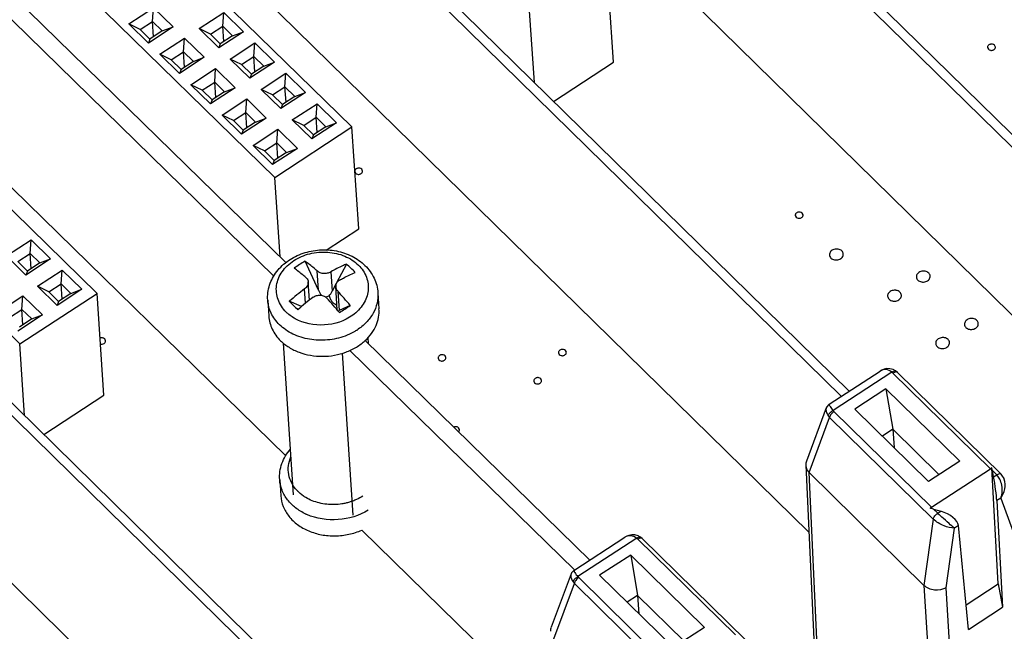
# Model space of a CAD drawing. Units: inches. Extents: x 0 to 17, y 0 to 11.
# Drawn here: x 11.7 to 12.7, y 7.5 to 8.1 of the extents above; entities that cross this region are included whole.
import ezdxf

# ---------------------------------------------------------------- set-up
doc = ezdxf.new("R2010")
doc.units = ezdxf.units.IN
doc.header["$LTSCALE"] = 0.935
doc.header["$MEASUREMENT"] = 0
doc.layers.get('0').update_dxf_attribs({"linetype": 'CONTINUOUS'})
doc.layers.add('ECAD_8X2P203050R026D10R', color=7, linetype='CONTINUOUS')

msp = doc.modelspace()

# ---------------------------------------------------------------- linework, layer by layer
at = {"color": 7, "linetype": 'CONTINUOUS'}
for p, q in [((12.80127, 7.86996), (12.12606, 8.53299)), ((12.11835, 8.52795), (12.79355, 7.86493)), ((12.54654, 7.70392), (11.87164, 8.36664)), ((11.86393, 8.3616), (12.53882, 7.69889)), ((12.13028, 8.34855), (12.76112, 7.7291)), ((11.98426, 7.83248), (11.61195, 8.19686)), ((11.59653, 8.18678), (11.97227, 7.81904)), ((11.87586, 8.18221), (12.50638, 7.56306)), ((12.69257, 8.04785), (12.69173, 8.04961)), ((12.68472, 8.04734), (12.68556, 8.04558)), ((12.03707, 7.37186), (11.3628, 8.03396)), ((11.35509, 8.02892), (12.02935, 7.36683)), ((11.60847, 8.00738), (11.9843, 7.63955)), ((12.05317, 7.92348), (12.05402, 7.92172)), ((12.06103, 7.92399), (12.06018, 7.92575)), ((12.49281, 7.8796), (12.49365, 7.87784)), ((12.50066, 7.88011), (12.49982, 7.88187)), ((11.36702, 7.84952), (11.99691, 7.231)), ((12.01683, 7.80484), (12.00351, 7.83389)), ((12.01683, 7.80484), (12.01554, 7.82428)), ((12.02935, 7.82333), (12.03064, 7.80389)), ((12.04494, 7.83103), (12.03498, 7.81212)), ((12.00406, 7.7919), (12.0031, 7.80622)), ((12.00801, 7.79505), (12.00681, 7.81314)), ((12.03475, 7.81169), (12.03064, 7.80389)), ((12.03568, 7.78529), (12.03413, 7.8086)), ((12.03625, 7.80394), (12.03755, 7.7845)), ((11.96629, 7.79498), (11.96736, 7.77895)), ((12.00008, 7.78861), (11.98782, 7.7938)), ((12.07628, 7.80229), (12.07735, 7.78627)), ((12.0486, 7.78961), (12.03755, 7.7845)), ((11.80447, 7.75445), (11.80362, 7.75621)), ((12.28787, 7.53533), (12.06369, 7.75474)), ((12.06683, 7.75167), (12.06642, 7.75773)), ((11.99205, 7.60041), (11.98196, 7.75211)), ((12.04827, 7.74466), (12.27233, 7.52537)), ((12.26436, 7.74286), (12.26352, 7.74462)), ((12.05164, 7.58022), (12.04088, 7.74194)), ((12.13631, 7.73702), (12.13715, 7.73526)), ((12.14416, 7.73753), (12.14332, 7.73929)), ((12.25651, 7.74235), (12.25735, 7.74059)), ((12.59073, 7.72554), (12.5874, 7.72648)), ((12.59304, 7.72423), (12.59073, 7.72554)), ((12.23968, 7.71466), (12.23883, 7.71642)), ((12.52657, 7.69091), (12.5775, 7.72411)), ((12.58936, 7.72302), (12.53063, 7.68474)), ((12.59247, 7.72314), (12.59037, 7.72217)), ((12.68776, 7.62654), (12.59037, 7.72217)), ((12.59304, 7.72423), (12.59304, 7.72423)), ((12.59475, 7.72279), (12.59304, 7.72423)), ((12.59474, 7.7228), (12.69827, 7.62114)), ((12.23182, 7.71415), (12.23266, 7.71239)), ((12.58331, 7.70629), (12.55234, 7.6861)), ((12.65696, 7.63397), (12.58331, 7.70629)), ((12.58331, 7.70629), (12.59015, 7.66591)), ((12.52382, 7.68743), (12.50393, 7.6341)), ((12.52383, 7.68745), (12.52383, 7.68744)), ((12.52656, 7.6909), (12.52656, 7.6909)), ((12.55234, 7.6861), (12.62598, 7.61378)), ((12.50661, 7.6226), (12.52711, 7.67787)), ((12.5258, 7.6795), (12.52711, 7.67787)), ((12.63064, 7.57621), (12.52711, 7.67787)), ((12.53147, 7.68378), (12.53063, 7.68474)), ((12.53147, 7.68378), (12.62886, 7.58814)), ((12.15769, 7.66564), (12.15685, 7.6674)), ((12.59015, 7.66591), (12.57978, 7.65915)), ((12.63636, 7.62054), (12.59015, 7.66591)), ((12.59015, 7.66591), (12.59143, 7.64771)), ((12.5033, 7.63007), (12.52903, 7.07081)), ((12.65696, 7.63397), (12.62598, 7.61378)), ((12.62886, 7.58814), (12.68776, 7.62654)), ((12.69551, 7.51136), (12.6892, 7.62729)), ((12.53239, 7.06362), (12.50661, 7.6226)), ((12.6213, 7.50998), (12.50661, 7.6226)), ((12.69391, 7.6205), (12.68971, 7.62463)), ((12.69085, 7.61845), (12.68971, 7.62463)), ((12.69085, 7.61845), (12.69391, 7.6205)), ((12.69519, 7.61905), (12.69392, 7.6205)), ((12.69698, 7.61618), (12.69519, 7.61905)), ((11.97822, 7.61558), (11.97929, 7.59956)), ((12.6979, 7.59723), (12.69397, 7.59467)), ((12.6979, 7.59723), (12.71402, 7.55361)), ((12.69397, 7.59467), (12.69977, 7.48825)), ((12.6308, 7.58623), (12.63813, 7.58409)), ((12.6308, 7.58623), (12.63501, 7.5821)), ((12.63501, 7.5821), (12.63813, 7.58409)), ((12.63064, 7.57621), (12.6213, 7.50998)), ((12.65577, 7.56977), (12.65183, 7.5672)), ((12.66571, 7.46605), (12.65577, 7.56977)), ((12.0602, 7.56526), (12.25257, 7.37699)), ((12.27184, 7.52488), (12.32276, 7.55807)), ((12.33599, 7.55951), (12.33266, 7.56045)), ((12.3383, 7.5582), (12.33599, 7.55951)), ((12.3383, 7.5582), (12.33831, 7.5582)), ((12.34001, 7.55676), (12.33831, 7.5582)), ((12.64345, 7.50761), (12.65183, 7.5672)), ((12.33462, 7.55699), (12.27589, 7.51871)), ((12.33773, 7.55711), (12.33564, 7.55614)), ((12.43303, 7.4605), (12.33564, 7.55614)), ((12.34001, 7.55677), (12.44354, 7.45511)), ((12.32857, 7.54026), (12.2976, 7.52007)), ((12.40222, 7.46793), (12.32857, 7.54026)), ((12.32857, 7.54026), (12.33542, 7.49988)), ((12.26908, 7.52139), (12.24919, 7.46807)), ((12.2691, 7.52142), (12.26909, 7.52141)), ((12.27182, 7.52487), (12.27182, 7.52487)), ((12.27673, 7.51774), (12.27589, 7.51871)), ((12.2976, 7.52007), (12.37125, 7.44775)), ((12.25188, 7.45657), (12.27237, 7.51184)), ((12.27107, 7.51347), (12.27237, 7.51184)), ((12.37591, 7.41018), (12.27237, 7.51184)), ((12.27673, 7.51774), (12.37412, 7.42211)), ((12.6213, 7.50998), (12.66997, 6.73808)), ((12.66338, 7.49042), (12.69551, 7.51136)), ((12.69551, 7.51136), (12.69977, 7.48825)), ((12.33542, 7.49988), (12.32504, 7.49312)), ((12.38162, 7.45451), (12.33542, 7.49988)), ((12.33542, 7.49988), (12.33669, 7.48168)), ((12.69207, 6.73656), (12.64345, 7.50761)), ((12.66571, 7.46605), (12.69977, 7.48825)), ((12.40222, 7.46793), (12.37125, 7.44775))]:
    msp.add_line(p, q, dxfattribs=at)
for points in [[(12.58162, 7.72601), (12.57933, 7.72513), (12.57748, 7.72408)], [(12.5874, 7.72648), (12.58429, 7.72654), (12.58162, 7.72601)], [(12.52656, 7.69089), (12.52586, 7.69037), (12.52431, 7.68847), (12.52383, 7.68744)], [(12.7015, 7.61606), (12.70126, 7.61665), (12.6991, 7.62025), (12.69827, 7.62114)], [(12.32689, 7.55998), (12.32459, 7.55909), (12.32275, 7.55805)], [(12.33266, 7.56045), (12.32956, 7.5605), (12.32689, 7.55998)], [(12.27183, 7.52486), (12.27113, 7.52434), (12.26957, 7.52243), (12.26909, 7.52141)]]:
    msp.add_lwpolyline(points, dxfattribs=at)
for centre, radius, start, end in [((12.06519, 7.72744), 0.12303, 120.09068, 126.10076), ((11.97149, 7.74782), 0.11099, 45.50354, 48.56665), ((11.96775, 7.74398), 0.11636, 42.54769, 45.51582), ((12.16127, 7.59605), 0.26304, 126.96336, 131.25362), ((11.79162, 7.58069), 0.33119, 39.1114, 42.38315), ((12.32882, 8.13276), 0.4808, 224.82804, 225.52981), ((12.16778, 7.59016), 0.25984, 126.93687, 131.28011), ((11.78081, 7.57364), 0.33119, 39.11142, 42.38313), ((12.36595, 8.17057), 0.5338, 225.52862, 226.17987), ((12.04026, 7.78557), 0.00459, 183.73135, 186.20488), ((10.8145, 9.67121), 2.25019, 302.93149, 303.25995), ((12.01222, 7.81108), 0.03926, 225.56506, 230.88262), ((12.02416, 7.81308), 0.05724, 302.09253, 303.09463), ((12.58434, 7.71601), 0.00863, 45.58873, 54.38389), ((12.02263, 7.6301), 0.03706, 223.39549, 223.84412), ((12.02865, 7.63359), 0.05769, 245.07936, 246.31481), ((12.77018, 7.72182), 0.1944, 225.94827, 226.19509), ((12.78728, 7.73971), 0.21915, 226.20442, 227.4388), ((12.3296, 7.54997), 0.00863, 45.58873, 54.38389)]:
    msp.add_arc(centre, radius, start, end, dxfattribs=at)
for centre, major_axis, ratio, start_param, end_param in [((12.02455, 7.80988), (-0.00565, 0.01504), 0.564407, -4.587966, -4.207356), ((12.02455, 7.80988), (0.00567, 0.01454), 0.515087, -2.179324, -1.787777), ((12.04527, 7.78953), (0.00949, 0.00561), 0.066408, -2.779119, -2.559588), ((12.68803, 7.62292), (0.00412, 0.00423), 0.504205, 0.839656, 1.151494), ((12.68988, 7.6211), (-0.00165, 0.00989), 0.043703, -1.213641, -0.901802), ((12.69136, 7.6088), (-0.00246, 0.01719), 0.059809, -2.545039, -0.983144), ((12.62913, 7.58452), (0.00412, 0.00423), 0.504205, 7.434679, 7.746518), ((12.63098, 7.58271), (0.01092, -0.00357), 0.288721, 1.68067, 1.992508), ((12.63889, 7.57461), (0.01655, -0.00712), 0.48197, 0.25848, 1.820375)]:
    msp.add_ellipse(centre, major_axis=major_axis, ratio=ratio, start_param=start_param, end_param=end_param, dxfattribs=at)
for points, knots in [([(12.69173, 8.04961), (12.69119, 8.05014), (12.69005, 8.05067), (12.68847, 8.05076), (12.68726, 8.05054), (12.68618, 8.05003), (12.68533, 8.04928), (12.68479, 8.04836), (12.6847, 8.04767), (12.68472, 8.04734)], [0, 0, 0, 0, 0.251064, 0.386805, 0.522389, 0.653349, 0.776445, 0.890939, 1, 1, 1, 1]), ([(12.68556, 8.04558), (12.6861, 8.04505), (12.68724, 8.04452), (12.68883, 8.04443), (12.69004, 8.04465), (12.69111, 8.04516), (12.69197, 8.0459), (12.6925, 8.04683), (12.6926, 8.04752), (12.69257, 8.04785)], [0, 0, 0, 0, 0.251064, 0.386805, 0.522389, 0.653349, 0.776445, 0.890939, 1, 1, 1, 1]), ([(12.06018, 7.92575), (12.05964, 7.92628), (12.0585, 7.92681), (12.05692, 7.9269), (12.05571, 7.92668), (12.05463, 7.92617), (12.05378, 7.92542), (12.05325, 7.9245), (12.05315, 7.92381), (12.05317, 7.92348)], [0, 0, 0, 0, 0.251064, 0.386805, 0.522389, 0.653349, 0.776445, 0.890939, 1, 1, 1, 1]), ([(12.05402, 7.92172), (12.05456, 7.92119), (12.0557, 7.92066), (12.05728, 7.92057), (12.05849, 7.92079), (12.05957, 7.9213), (12.06042, 7.92204), (12.06095, 7.92297), (12.06105, 7.92366), (12.06103, 7.92399)], [0, 0, 0, 0, 0.251064, 0.386805, 0.522389, 0.653349, 0.776445, 0.890939, 1, 1, 1, 1]), ([(12.49982, 7.88187), (12.49928, 7.8824), (12.49814, 7.88293), (12.49655, 7.88302), (12.49534, 7.8828), (12.49427, 7.88229), (12.49342, 7.88155), (12.49288, 7.88062), (12.49278, 7.87993), (12.49281, 7.8796)], [0, 0, 0, 0, 0.251064, 0.386805, 0.522389, 0.653349, 0.776445, 0.890939, 1, 1, 1, 1]), ([(12.49365, 7.87784), (12.49419, 7.87731), (12.49533, 7.87678), (12.49691, 7.87669), (12.49813, 7.87691), (12.4992, 7.87742), (12.50005, 7.87817), (12.50059, 7.87909), (12.50069, 7.87978), (12.50066, 7.88011)], [0, 0, 0, 0, 0.251064, 0.386805, 0.522389, 0.653349, 0.776445, 0.890939, 1, 1, 1, 1]), ([(11.96629, 7.79498), (11.96612, 7.79749), (11.96627, 7.80257), (11.96792, 7.81004), (11.97093, 7.81715), (11.97662, 7.82595), (11.98658, 7.8352), (12.00145, 7.84253), (12.018, 7.84581), (12.03485, 7.84482), (12.05058, 7.8396), (12.05958, 7.83331), (12.06336, 7.8296)], [0, 0, 0, 0, 0.058665, 0.117595, 0.177061, 0.237309, 0.360526, 0.488114, 0.618575, 0.74906, 0.87671, 1, 1, 1, 1]), ([(11.98474, 7.78305), (11.98292, 7.78483), (11.9797, 7.78871), (11.97634, 7.79536), (11.97471, 7.80248), (11.97489, 7.80976), (11.97687, 7.81689), (11.98055, 7.82359), (11.98576, 7.82961), (11.99229, 7.83472), (11.99989, 7.83875), (12.0111, 7.8425), (12.02317, 7.84354), (12.0349, 7.84181), (12.04316, 7.83916), (12.05059, 7.83529), (12.05488, 7.83187), (12.05678, 7.83001)], [0, 0, 0, 0, 0.058976, 0.115707, 0.171094, 0.226314, 0.28258, 0.340885, 0.401835, 0.465583, 0.531865, 0.600078, 0.738399, 0.80699, 0.873841, 0.938323, 1, 1, 1, 1]), ([(12.53932, 7.84411), (12.53837, 7.84504), (12.53671, 7.8458), (12.53468, 7.84606), (12.53323, 7.84606), (12.53147, 7.84573), (12.52957, 7.84484), (12.52809, 7.84352), (12.52716, 7.84189), (12.52699, 7.84068), (12.52703, 7.84011)], [0, 0, 0, 0, 0.25101, 0.31864, 0.386859, 0.522499, 0.653585, 0.776649, 0.891112, 1, 1, 1, 1]), ([(12.5408, 7.84104), (12.54076, 7.8416), (12.54044, 7.84275), (12.53974, 7.84369), (12.53932, 7.84411)], [0, 0, 0, 0, 0.489292, 1, 1, 1, 1]), ([(12.01554, 7.82428), (12.01453, 7.82516), (12.01062, 7.82849), (12.00658, 7.83166), (12.00351, 7.83389)], [0, 0, 0, 0, 0.260078, 1, 1, 1, 1]), ([(12.52703, 7.84011), (12.52707, 7.83954), (12.52739, 7.8384), (12.52809, 7.83745), (12.52851, 7.83704)], [0, 0, 0, 0, 0.489292, 1, 1, 1, 1]), ([(12.52851, 7.83704), (12.52946, 7.83611), (12.53112, 7.83534), (12.53315, 7.83509), (12.5346, 7.83509), (12.53636, 7.83542), (12.53826, 7.83631), (12.53974, 7.83763), (12.54067, 7.83925), (12.54084, 7.84046), (12.5408, 7.84104)], [0, 0, 0, 0, 0.25101, 0.31864, 0.386859, 0.522499, 0.653585, 0.776649, 0.891112, 1, 1, 1, 1]), ([(12.00473, 7.81724), (12.00372, 7.81811), (11.99981, 7.82144), (11.99577, 7.82461), (11.9927, 7.82685)], [0, 0, 0, 0, 0.26008, 1, 1, 1, 1]), ([(12.01554, 7.82428), (12.01638, 7.82355), (12.0185, 7.82238), (12.02211, 7.82166), (12.02589, 7.8219), (12.02829, 7.82274), (12.02935, 7.82333)], [0, 0, 0, 0, 0.229877, 0.486002, 0.749921, 1, 1, 1, 1]), ([(12.04494, 7.83103), (12.04365, 7.83047), (12.03836, 7.8281), (12.03319, 7.82546), (12.02935, 7.82333)], [0, 0, 0, 0, 0.243509, 1, 1, 1, 1]), ([(12.05678, 7.83001), (12.05854, 7.82828), (12.06168, 7.82455), (12.06498, 7.81815), (12.06671, 7.81132), (12.06674, 7.80431), (12.0651, 7.79739), (12.06186, 7.79082), (12.05715, 7.78485), (12.05324, 7.78146), (12.05111, 7.77992)], [0, 0, 0, 0, 0.127289, 0.24978, 0.369389, 0.488367, 0.609194, 0.733966, 0.864063, 1, 1, 1, 1]), ([(12.06336, 7.8296), (12.06523, 7.82777), (12.06864, 7.82382), (12.07262, 7.81713), (12.07528, 7.80989), (12.07611, 7.80483), (12.07628, 7.80229)], [0, 0, 0, 0, 0.253948, 0.504536, 0.752839, 1, 1, 1, 1]), ([(12.62602, 7.82205), (12.62507, 7.82298), (12.62342, 7.82375), (12.62138, 7.824), (12.61994, 7.82401), (12.61817, 7.82367), (12.61628, 7.82278), (12.61479, 7.82147), (12.61386, 7.81984), (12.6137, 7.81863), (12.61374, 7.81805)], [0, 0, 0, 0, 0.25101, 0.31864, 0.386859, 0.522499, 0.653585, 0.776649, 0.891112, 1, 1, 1, 1]), ([(12.00473, 7.81724), (12.00533, 7.81672), (12.00634, 7.81547), (12.00676, 7.81392), (12.00681, 7.81315)], [0, 0, 0, 0, 0.505732, 1, 1, 1, 1]), ([(12.03788, 7.81495), (12.03728, 7.81462), (12.03618, 7.81384), (12.03493, 7.8123), (12.03419, 7.8105), (12.03409, 7.80923), (12.03413, 7.8086)], [0, 0, 0, 0, 0.263598, 0.514465, 0.757456, 1, 1, 1, 1]), ([(12.03788, 7.81495), (12.03918, 7.81567), (12.04428, 7.81842), (12.04952, 7.82094), (12.05347, 7.82266)], [0, 0, 0, 0, 0.256385, 1, 1, 1, 1]), ([(12.61374, 7.81805), (12.61378, 7.81749), (12.61409, 7.81635), (12.61479, 7.8154), (12.61522, 7.81499)], [0, 0, 0, 0, 0.489292, 1, 1, 1, 1]), ([(12.61522, 7.81499), (12.61617, 7.81405), (12.61782, 7.81329), (12.61986, 7.81304), (12.6213, 7.81303), (12.62307, 7.81337), (12.62496, 7.81425), (12.62645, 7.81557), (12.62738, 7.8172), (12.62754, 7.81841), (12.6275, 7.81899)], [0, 0, 0, 0, 0.25101, 0.31864, 0.386859, 0.522499, 0.653585, 0.776649, 0.891112, 1, 1, 1, 1]), ([(12.6275, 7.81899), (12.62747, 7.81955), (12.62715, 7.82069), (12.62645, 7.82164), (12.62602, 7.82205)], [0, 0, 0, 0, 0.489292, 1, 1, 1, 1]), ([(12.00681, 7.81315), (12.00685, 7.81253), (12.00673, 7.81123), (12.00573, 7.80869), (12.00425, 7.80709), (12.0031, 7.80622)], [0, 0, 0, 0, 0.22853, 0.470871, 1, 1, 1, 1]), ([(12.03413, 7.8086), (12.03419, 7.80776), (12.03465, 7.80605), (12.03565, 7.8046), (12.03625, 7.80394)], [0, 0, 0, 0, 0.483445, 1, 1, 1, 1]), ([(12.5973, 7.80297), (12.59634, 7.8039), (12.59469, 7.80467), (12.59266, 7.80492), (12.59121, 7.80492), (12.58945, 7.80459), (12.58755, 7.8037), (12.58607, 7.80238), (12.58513, 7.80076), (12.58497, 7.79955), (12.58501, 7.79897)], [0, 0, 0, 0, 0.25101, 0.31864, 0.386859, 0.522499, 0.653585, 0.776649, 0.891112, 1, 1, 1, 1]), ([(11.97806, 7.77046), (11.97634, 7.77214), (11.97322, 7.77574), (11.96959, 7.78179), (11.96718, 7.78824), (11.96644, 7.79274), (11.96629, 7.79498)], [0, 0, 0, 0, 0.260055, 0.511906, 0.757587, 1, 1, 1, 1]), ([(12.01163, 7.79785), (12.01265, 7.79861), (12.01499, 7.79976), (12.01822, 7.80011), (12.02075, 7.79971), (12.02309, 7.79889), (12.02463, 7.79779), (12.02545, 7.7969)], [0, 0, 0, 0, 0.252048, 0.507696, 0.634745, 0.759661, 1, 1, 1, 1]), ([(12.02352, 7.7984), (12.02419, 7.79835), (12.02556, 7.79843), (12.02684, 7.79888), (12.02745, 7.79917)], [0, 0, 0, 0, 0.500346, 1, 1, 1, 1]), ([(12.02745, 7.79917), (12.02791, 7.79795), (12.02887, 7.79561), (12.03028, 7.79344), (12.03115, 7.79258)], [0, 0, 0, 0, 0.514414, 1, 1, 1, 1]), ([(12.07628, 7.80229), (12.07651, 7.79881), (12.0759, 7.79163), (12.0718, 7.78142), (12.06485, 7.77226), (12.05876, 7.76731), (12.05541, 7.76513)], [0, 0, 0, 0, 0.234637, 0.476614, 0.731106, 1, 1, 1, 1]), ([(12.58501, 7.79897), (12.58505, 7.79841), (12.58537, 7.79726), (12.58607, 7.79632), (12.58649, 7.7959)], [0, 0, 0, 0, 0.489292, 1, 1, 1, 1]), ([(12.58649, 7.7959), (12.58744, 7.79497), (12.58909, 7.79421), (12.59113, 7.79395), (12.59257, 7.79395), (12.59434, 7.79428), (12.59623, 7.79517), (12.59772, 7.79649), (12.59865, 7.79812), (12.59882, 7.79933), (12.59878, 7.79991)], [0, 0, 0, 0, 0.25101, 0.31864, 0.386859, 0.522499, 0.653585, 0.776649, 0.891112, 1, 1, 1, 1]), ([(12.59878, 7.79991), (12.59874, 7.80047), (12.59842, 7.80161), (12.59772, 7.80256), (12.5973, 7.80297)], [0, 0, 0, 0, 0.489292, 1, 1, 1, 1]), ([(12.03115, 7.79258), (12.03174, 7.792), (12.03308, 7.79104), (12.0346, 7.79048), (12.03535, 7.79026)], [0, 0, 0, 0, 0.514921, 1, 1, 1, 1]), ([(12.06371, 7.75473), (12.066, 7.75686), (12.07011, 7.76144), (12.07464, 7.7693), (12.07721, 7.77769), (12.07754, 7.78345), (12.07735, 7.78627)], [0, 0, 0, 0, 0.26433, 0.51726, 0.761145, 1, 1, 1, 1]), ([(11.96736, 7.77895), (11.9675, 7.77671), (11.96825, 7.77222), (11.97065, 7.76577), (11.97428, 7.75972), (11.97741, 7.75612), (11.97912, 7.75444)], [0, 0, 0, 0, 0.242409, 0.48809, 0.739943, 1, 1, 1, 1]), ([(11.99366, 7.77643), (11.99311, 7.77674), (11.99095, 7.778), (11.9889, 7.77944), (11.98745, 7.78062)], [0, 0, 0, 0, 0.253929, 1, 1, 1, 1]), ([(12.05111, 7.77992), (12.04304, 7.77407), (12.02303, 7.76747), (12.00236, 7.77159), (11.99366, 7.77643)], [0, 0, 0, 0, 0.50044, 1, 1, 1, 1]), ([(12.67403, 7.7747), (12.67308, 7.77563), (12.67142, 7.77639), (12.66939, 7.77665), (12.66794, 7.77665), (12.66618, 7.77631), (12.66428, 7.77543), (12.6628, 7.77411), (12.66186, 7.77248), (12.6617, 7.77127), (12.66174, 7.77069)], [0, 0, 0, 0, 0.25101, 0.31864, 0.386859, 0.522499, 0.653585, 0.776649, 0.891112, 1, 1, 1, 1]), ([(12.67551, 7.77163), (12.67547, 7.77219), (12.67515, 7.77333), (12.67445, 7.77428), (12.67403, 7.7747)], [0, 0, 0, 0, 0.489292, 1, 1, 1, 1]), ([(12.04347, 7.75913), (12.03787, 7.75703), (12.02602, 7.75437), (12.00806, 7.75503), (11.9914, 7.7602), (11.98193, 7.76665), (11.97806, 7.77046)], [0, 0, 0, 0, 0.257638, 0.516294, 0.76607, 1, 1, 1, 1]), ([(12.05457, 7.76459), (12.0537, 7.76405), (12.05015, 7.76195), (12.04638, 7.76022), (12.04347, 7.75913)], [0, 0, 0, 0, 0.246443, 1, 1, 1, 1]), ([(12.66174, 7.77069), (12.66178, 7.77013), (12.6621, 7.76899), (12.6628, 7.76804), (12.66322, 7.76763)], [0, 0, 0, 0, 0.489292, 1, 1, 1, 1]), ([(12.66322, 7.76763), (12.66417, 7.7667), (12.66582, 7.76593), (12.66786, 7.76568), (12.6693, 7.76567), (12.67107, 7.76601), (12.67296, 7.7669), (12.67445, 7.76821), (12.67538, 7.76984), (12.67555, 7.77105), (12.67551, 7.77163)], [0, 0, 0, 0, 0.25101, 0.31864, 0.386859, 0.522499, 0.653585, 0.776649, 0.891112, 1, 1, 1, 1]), ([(11.80362, 7.75621), (11.80334, 7.75649), (11.80265, 7.75695), (11.80144, 7.75732), (11.80013, 7.75735), (11.79927, 7.75714), (11.79887, 7.75698)], [0, 0, 0, 0, 0.233261, 0.484384, 0.74327, 1, 1, 1, 1]), ([(11.79925, 7.75121), (11.79987, 7.75106), (11.80116, 7.751), (11.80292, 7.75161), (11.80402, 7.75266), (11.80444, 7.75367), (11.80449, 7.7542), (11.80447, 7.75445)], [0, 0, 0, 0, 0.270803, 0.536113, 0.778223, 0.890813, 1, 1, 1, 1]), ([(11.97912, 7.75444), (11.98167, 7.75193), (11.98752, 7.74741), (11.99769, 7.74249), (12.009, 7.73947), (12.02092, 7.73849), (12.0329, 7.73957), (12.0444, 7.74268), (12.05487, 7.74766), (12.06099, 7.75221), (12.06371, 7.75473)], [0, 0, 0, 0, 0.1162, 0.238128, 0.364806, 0.494494, 0.625015, 0.754076, 0.879592, 1, 1, 1, 1]), ([(12.6453, 7.75561), (12.64435, 7.75654), (12.64269, 7.75731), (12.64066, 7.75756), (12.63921, 7.75757), (12.63745, 7.75723), (12.63555, 7.75634), (12.63407, 7.75503), (12.63314, 7.7534), (12.63297, 7.75219), (12.63301, 7.75161)], [0, 0, 0, 0, 0.25101, 0.31864, 0.386859, 0.522499, 0.653585, 0.776649, 0.891112, 1, 1, 1, 1]), ([(12.64678, 7.75255), (12.64674, 7.75311), (12.64642, 7.75425), (12.64572, 7.7552), (12.6453, 7.75561)], [0, 0, 0, 0, 0.489292, 1, 1, 1, 1]), ([(12.26352, 7.74462), (12.26297, 7.74515), (12.26184, 7.74568), (12.26025, 7.74577), (12.25904, 7.74555), (12.25797, 7.74504), (12.25711, 7.74429), (12.25658, 7.74337), (12.25648, 7.74268), (12.2565, 7.74235)], [0, 0, 0, 0, 0.251064, 0.386805, 0.522389, 0.653349, 0.776445, 0.890939, 1, 1, 1, 1]), ([(12.63301, 7.75161), (12.63305, 7.75105), (12.63337, 7.74991), (12.63407, 7.74896), (12.63449, 7.74855)], [0, 0, 0, 0, 0.489292, 1, 1, 1, 1]), ([(12.63449, 7.74855), (12.63544, 7.74761), (12.6371, 7.74685), (12.63913, 7.7466), (12.64058, 7.74659), (12.64234, 7.74693), (12.64424, 7.74781), (12.64572, 7.74913), (12.64665, 7.75076), (12.64682, 7.75197), (12.64678, 7.75255)], [0, 0, 0, 0, 0.25101, 0.31864, 0.386859, 0.522499, 0.653585, 0.776649, 0.891112, 1, 1, 1, 1]), ([(12.14332, 7.73929), (12.14277, 7.73982), (12.14164, 7.74035), (12.14005, 7.74044), (12.13884, 7.74022), (12.13777, 7.73971), (12.13691, 7.73897), (12.13638, 7.73804), (12.13628, 7.73735), (12.13631, 7.73702)], [0, 0, 0, 0, 0.251064, 0.386805, 0.522389, 0.653349, 0.776445, 0.890939, 1, 1, 1, 1]), ([(12.13715, 7.73526), (12.13769, 7.73473), (12.13883, 7.7342), (12.14041, 7.73411), (12.14162, 7.73433), (12.1427, 7.73484), (12.14355, 7.73558), (12.14408, 7.73651), (12.14418, 7.7372), (12.14416, 7.73753)], [0, 0, 0, 0, 0.251064, 0.386805, 0.522389, 0.653349, 0.776445, 0.890939, 1, 1, 1, 1]), ([(12.25735, 7.74059), (12.25789, 7.74005), (12.25903, 7.73953), (12.26061, 7.73943), (12.26182, 7.73966), (12.2629, 7.74017), (12.26375, 7.74091), (12.26428, 7.74184), (12.26438, 7.74253), (12.26436, 7.74286)], [0, 0, 0, 0, 0.251064, 0.386805, 0.522389, 0.653349, 0.776445, 0.890939, 1, 1, 1, 1]), ([(12.58936, 7.72302), (12.58761, 7.7244), (12.58354, 7.72631), (12.57914, 7.72517), (12.57751, 7.72411)], [0, 0, 0, 0, 0.532831, 1, 1, 1, 1]), ([(12.58936, 7.72302), (12.58968, 7.7233), (12.59066, 7.72408), (12.59231, 7.72475), (12.59304, 7.72423)], [0, 0, 0, 0, 0.325352, 1, 1, 1, 1]), ([(12.23883, 7.71642), (12.23829, 7.71695), (12.23715, 7.71748), (12.23557, 7.71757), (12.23436, 7.71735), (12.23328, 7.71684), (12.23243, 7.71609), (12.2319, 7.71517), (12.2318, 7.71448), (12.23182, 7.71415)], [0, 0, 0, 0, 0.251064, 0.386805, 0.522389, 0.653349, 0.776445, 0.890939, 1, 1, 1, 1]), ([(12.59474, 7.7228), (12.59462, 7.72292), (12.59395, 7.72337), (12.59306, 7.7233), (12.59247, 7.72314)], [0, 0, 0, 0, 0.215992, 1, 1, 1, 1]), ([(12.23266, 7.71239), (12.23321, 7.71185), (12.23435, 7.71133), (12.23593, 7.71123), (12.23714, 7.71146), (12.23822, 7.71197), (12.23907, 7.71271), (12.2396, 7.71364), (12.2397, 7.71433), (12.23968, 7.71466)], [0, 0, 0, 0, 0.251064, 0.386805, 0.522389, 0.653349, 0.776445, 0.890939, 1, 1, 1, 1]), ([(12.52383, 7.68744), (12.52363, 7.68691), (12.52316, 7.6841), (12.52455, 7.68134), (12.5258, 7.6795)], [0, 0, 0, 0, 0.201431, 1, 1, 1, 1]), ([(12.52656, 7.6909), (12.52646, 7.69083), (12.52666, 7.69025), (12.52685, 7.68995), (12.52701, 7.68968)], [0, 0, 0, 0, 0.281674, 1, 1, 1, 1]), ([(12.52701, 7.68968), (12.52719, 7.68937), (12.52828, 7.68764), (12.52955, 7.68604), (12.53063, 7.68474)], [0, 0, 0, 0, 0.175012, 1, 1, 1, 1]), ([(12.5258, 7.6795), (12.52602, 7.68059), (12.52747, 7.68272), (12.52945, 7.68417), (12.53063, 7.68474)], [0, 0, 0, 0, 0.457884, 1, 1, 1, 1]), ([(12.53147, 7.68378), (12.53035, 7.68305), (12.52853, 7.6813), (12.52728, 7.67902), (12.52711, 7.67787)], [0, 0, 0, 0, 0.53652, 1, 1, 1, 1]), ([(12.15685, 7.6674), (12.15657, 7.66767), (12.15588, 7.66813), (12.15469, 7.6685), (12.15339, 7.66854), (12.15254, 7.66835), (12.15214, 7.66819)], [0, 0, 0, 0, 0.233171, 0.484118, 0.74295, 1, 1, 1, 1]), ([(12.15688, 7.66355), (12.15715, 7.66384), (12.15758, 7.66449), (12.15771, 7.66527), (12.15769, 7.66564)], [0, 0, 0, 0, 0.51477, 1, 1, 1, 1]), ([(11.97822, 7.61558), (11.97804, 7.6183), (11.97824, 7.62382), (11.98023, 7.63188), (11.98378, 7.63947), (11.98706, 7.64404), (11.9889, 7.64617)], [0, 0, 0, 0, 0.246734, 0.494791, 0.74548, 1, 1, 1, 1]), ([(11.9957, 7.60464), (11.99355, 7.60691), (11.98988, 7.61194), (11.98682, 7.62065), (11.98657, 7.62978), (11.98827, 7.63563), (11.9895, 7.6384)], [0, 0, 0, 0, 0.258146, 0.505799, 0.7503, 1, 1, 1, 1]), ([(12.5033, 7.63011), (12.50333, 7.62943), (12.50371, 7.62666), (12.5052, 7.62411), (12.50664, 7.62257)], [0, 0, 0, 0, 0.242965, 1, 1, 1, 1]), ([(12.6939, 7.62051), (12.69432, 7.62079), (12.69557, 7.62151), (12.69754, 7.62185), (12.69827, 7.62114)], [0, 0, 0, 0, 0.329412, 1, 1, 1, 1]), ([(11.9861, 7.59543), (11.98382, 7.59836), (11.9801, 7.60476), (11.97846, 7.612), (11.97822, 7.61558)], [0, 0, 0, 0, 0.508107, 1, 1, 1, 1]), ([(12.6979, 7.59723), (12.69984, 7.59994), (12.70277, 7.60602), (12.70263, 7.61301), (12.7015, 7.61604)], [0, 0, 0, 0, 0.507215, 1, 1, 1, 1]), ([(12.6979, 7.59723), (12.69833, 7.59817), (12.69977, 7.60232), (12.69965, 7.6069), (12.69899, 7.61018)], [0, 0, 0, 0, 0.235979, 1, 1, 1, 1]), ([(11.97929, 7.59956), (11.97953, 7.5959), (11.98124, 7.58849), (11.98718, 7.5785), (11.99604, 7.57015), (12.00721, 7.56392), (12.02001, 7.56013), (12.03367, 7.55899), (12.04735, 7.56056), (12.05609, 7.5634), (12.06021, 7.56525)], [0, 0, 0, 0, 0.108374, 0.220466, 0.338793, 0.464097, 0.595413, 0.730503, 0.866403, 1, 1, 1, 1]), ([(12.00429, 7.59779), (12.00351, 7.59826), (12.0005, 7.60019), (11.99774, 7.60251), (11.9959, 7.60443)], [0, 0, 0, 0, 0.25598, 1, 1, 1, 1]), ([(12.06119, 7.59924), (12.05915, 7.59791), (12.05593, 7.59612), (12.05137, 7.59424), (12.04781, 7.59302), (12.04414, 7.59206), (12.03913, 7.59108), (12.03027, 7.59027), (12.01775, 7.59157), (12.00843, 7.5953), (12.00429, 7.59779)], [0, 0, 0, 0, 0.122124, 0.184509, 0.247565, 0.31117, 0.375156, 0.503594, 0.757391, 1, 1, 1, 1]), ([(12.00434, 7.58127), (12.00073, 7.58294), (11.99401, 7.58695), (11.98841, 7.59245), (11.9861, 7.59543)], [0, 0, 0, 0, 0.513645, 1, 1, 1, 1]), ([(12.0665, 7.58519), (12.05762, 7.57962), (12.0367, 7.5732), (12.01509, 7.57654), (12.00548, 7.58075)], [0, 0, 0, 0, 0.499598, 1, 1, 1, 1]), ([(12.63063, 7.57622), (12.6308, 7.57736), (12.63206, 7.57964), (12.63387, 7.58139), (12.63499, 7.58212)], [0, 0, 0, 0, 0.463484, 1, 1, 1, 1]), ([(12.65183, 7.5672), (12.64981, 7.56845), (12.64565, 7.57233), (12.64146, 7.57608), (12.63905, 7.57829)], [0, 0, 0, 0, 0.421239, 1, 1, 1, 1]), ([(12.65183, 7.5672), (12.64826, 7.5673), (12.64052, 7.56911), (12.63367, 7.57328), (12.63064, 7.57621)], [0, 0, 0, 0, 0.458903, 1, 1, 1, 1]), ([(12.33462, 7.55699), (12.33288, 7.55837), (12.32881, 7.56028), (12.32441, 7.55914), (12.32277, 7.55808)], [0, 0, 0, 0, 0.532831, 1, 1, 1, 1]), ([(12.33462, 7.55699), (12.33495, 7.55727), (12.33593, 7.55805), (12.33758, 7.55872), (12.3383, 7.5582)], [0, 0, 0, 0, 0.325352, 1, 1, 1, 1]), ([(12.34, 7.55677), (12.33988, 7.55689), (12.33921, 7.55734), (12.33833, 7.55726), (12.33773, 7.55711)], [0, 0, 0, 0, 0.215992, 1, 1, 1, 1]), ([(12.26909, 7.5214), (12.2689, 7.52088), (12.26842, 7.51807), (12.26981, 7.51531), (12.27107, 7.51347)], [0, 0, 0, 0, 0.201431, 1, 1, 1, 1]), ([(12.27107, 7.51347), (12.27129, 7.51456), (12.27273, 7.51668), (12.27471, 7.51813), (12.27589, 7.51871)], [0, 0, 0, 0, 0.457884, 1, 1, 1, 1]), ([(12.27182, 7.52487), (12.27172, 7.5248), (12.27192, 7.52422), (12.27211, 7.52392), (12.27227, 7.52364)], [0, 0, 0, 0, 0.281674, 1, 1, 1, 1]), ([(12.27227, 7.52364), (12.27245, 7.52333), (12.27354, 7.52161), (12.27482, 7.52), (12.27589, 7.51871)], [0, 0, 0, 0, 0.175012, 1, 1, 1, 1]), ([(12.27673, 7.51774), (12.27561, 7.51701), (12.27379, 7.51527), (12.27254, 7.51298), (12.27237, 7.51184)], [0, 0, 0, 0, 0.53652, 1, 1, 1, 1]), ([(12.64345, 7.50761), (12.64003, 7.50565), (12.63186, 7.50422), (12.62405, 7.5073), (12.6213, 7.50998)], [0, 0, 0, 0, 0.506827, 1, 1, 1, 1])]:
    msp.add_open_spline(points, degree=3, knots=knots, dxfattribs=at)
for points in [[(12.50392, 7.63408), (12.50345, 7.63283), (12.50323, 7.63145), (12.5033, 7.63011)], [(12.69899, 7.61018), (12.69857, 7.61225), (12.69792, 7.6143), (12.69698, 7.61618)], [(12.24918, 7.46805), (12.24871, 7.46679), (12.2485, 7.46541), (12.24856, 7.46407)]]:
    msp.add_open_spline(points, degree=3, dxfattribs=at)
at = {"layer": 'ECAD_8X2P203050R026D10R', "color": 7, "linetype": 'CONTINUOUS'}
for p, q in [((12.05035, 7.96799), (11.79636, 8.21657)), ((11.71926, 8.16616), (11.97325, 7.91758)), ((12.31153, 8.03267), (12.30477, 8.13433)), ((11.82761, 8.07094), (11.85228, 8.08707)), ((11.85132, 8.07348), (11.85228, 8.08707)), ((11.85228, 8.08707), (11.87182, 8.06795)), ((11.89779, 8.0662), (11.92246, 8.08233)), ((11.9215, 8.06873), (11.92246, 8.08233)), ((11.92246, 8.08233), (11.942, 8.0632)), ((12.23243, 8.01236), (12.22767, 8.08392)), ((11.84715, 8.05182), (11.82761, 8.07094)), ((11.83898, 8.06541), (11.82761, 8.07094)), ((11.83898, 8.06541), (11.85132, 8.07348)), ((11.85233, 8.05819), (11.85132, 8.07348)), ((11.85132, 8.07348), (11.86109, 8.06392)), ((11.90916, 8.06066), (11.9215, 8.06873)), ((11.92251, 8.05345), (11.9215, 8.06873)), ((11.9215, 8.06873), (11.93127, 8.05917)), ((11.84875, 8.05585), (11.83898, 8.06541)), ((11.87182, 8.06795), (11.84715, 8.05182)), ((11.86109, 8.06392), (11.84875, 8.05585)), ((11.86109, 8.06392), (11.87182, 8.06795)), ((11.91733, 8.04707), (11.89779, 8.0662)), ((11.90916, 8.06066), (11.89779, 8.0662)), ((11.91893, 8.0511), (11.90916, 8.06066)), ((11.942, 8.0632), (11.91733, 8.04707)), ((11.93127, 8.05917), (11.91893, 8.0511)), ((11.93127, 8.05917), (11.942, 8.0632)), ((11.79593, 7.80164), (11.54194, 8.05023)), ((11.84875, 8.05585), (11.84715, 8.05182)), ((11.85863, 8.04059), (11.8833, 8.05672)), ((11.88233, 8.04312), (11.8833, 8.05672)), ((11.8833, 8.05672), (11.90284, 8.0376)), ((11.91893, 8.0511), (11.91733, 8.04707)), ((11.92881, 8.03584), (11.95348, 8.05197)), ((11.95251, 8.03837), (11.95348, 8.05197)), ((11.95348, 8.05197), (11.97302, 8.03285)), ((11.87816, 8.02147), (11.85863, 8.04059)), ((11.87, 8.03506), (11.85863, 8.04059)), ((11.87, 8.03506), (11.88233, 8.04312)), ((11.88335, 8.02784), (11.88233, 8.04312)), ((11.88233, 8.04312), (11.8921, 8.03356)), ((11.87977, 8.0255), (11.87, 8.03506)), ((11.90284, 8.0376), (11.87816, 8.02147)), ((11.8921, 8.03356), (11.87977, 8.0255)), ((11.8921, 8.03356), (11.90284, 8.0376)), ((11.94835, 8.01672), (11.92881, 8.03584)), ((11.94018, 8.03031), (11.92881, 8.03584)), ((11.94018, 8.03031), (11.95251, 8.03837)), ((11.94995, 8.02075), (11.94018, 8.03031)), ((11.97302, 8.03285), (11.94835, 8.01672)), ((11.95353, 8.02309), (11.95251, 8.03837)), ((11.95251, 8.03837), (11.96228, 8.02881)), ((11.96228, 8.02881), (11.97302, 8.03285)), ((12.25163, 7.99351), (12.31153, 8.03267)), ((11.87977, 8.0255), (11.87816, 8.02147)), ((11.88964, 8.01023), (11.91431, 8.02636)), ((11.91335, 8.01277), (11.91431, 8.02636)), ((11.91431, 8.02636), (11.93385, 8.00724)), ((11.94995, 8.02075), (11.94835, 8.01672)), ((11.96228, 8.02881), (11.94995, 8.02075)), ((11.95982, 8.00548), (11.9845, 8.02161)), ((11.98353, 8.00802), (11.9845, 8.02161)), ((11.9845, 8.02161), (12.00403, 8.00249)), ((11.90918, 7.99111), (11.88964, 8.01023)), ((11.90101, 8.0047), (11.88964, 8.01023)), ((11.90101, 8.0047), (11.91335, 8.01277)), ((11.91437, 7.99748), (11.91335, 8.01277)), ((11.91335, 8.01277), (11.92312, 8.00321)), ((11.91078, 7.99514), (11.90101, 8.0047)), ((11.93385, 8.00724), (11.90918, 7.99111)), ((11.92312, 8.00321), (11.91078, 7.99514)), ((11.92312, 8.00321), (11.93385, 8.00724)), ((11.97936, 7.98636), (11.95982, 8.00548)), ((11.97119, 7.99995), (11.95982, 8.00548)), ((11.97119, 7.99995), (11.98353, 8.00802)), ((11.98096, 7.99039), (11.97119, 7.99995)), ((12.00403, 8.00249), (11.97936, 7.98636)), ((11.98455, 7.99273), (11.98353, 8.00802)), ((11.98353, 8.00802), (11.9933, 7.99846)), ((11.9933, 7.99846), (12.00403, 8.00249)), ((11.46484, 7.99982), (11.71883, 7.75124)), ((11.91078, 7.99514), (11.90918, 7.99111)), ((11.92066, 7.97988), (11.94533, 7.99601)), ((11.94436, 7.98241), (11.94533, 7.99601)), ((11.94533, 7.99601), (11.96487, 7.97689)), ((11.98096, 7.99039), (11.97936, 7.98636)), ((11.9933, 7.99846), (11.98096, 7.99039)), ((11.99084, 7.97513), (12.01551, 7.99126)), ((12.01455, 7.97766), (12.01551, 7.99126)), ((12.01551, 7.99126), (12.03505, 7.97214)), ((11.93203, 7.97435), (11.94436, 7.98241)), ((11.94538, 7.96713), (11.94436, 7.98241)), ((11.94436, 7.98241), (11.95413, 7.97285)), ((11.9402, 7.96076), (11.92066, 7.97988)), ((11.93203, 7.97435), (11.92066, 7.97988)), ((11.9418, 7.96478), (11.93203, 7.97435)), ((11.96487, 7.97689), (11.9402, 7.96076)), ((11.95413, 7.97285), (11.9418, 7.96478)), ((11.95413, 7.97285), (11.96487, 7.97689)), ((12.01038, 7.95601), (11.99084, 7.97513)), ((12.00221, 7.9696), (11.99084, 7.97513)), ((12.00221, 7.9696), (12.01455, 7.97766)), ((12.03505, 7.97214), (12.01038, 7.95601)), ((12.01556, 7.96238), (12.01455, 7.97766)), ((12.01455, 7.97766), (12.02432, 7.9681)), ((12.02432, 7.9681), (12.03505, 7.97214)), ((11.9418, 7.96478), (11.9402, 7.96076)), ((11.95168, 7.94952), (11.97635, 7.96565)), ((11.97325, 7.91758), (12.05035, 7.96799)), ((11.97538, 7.95205), (11.97635, 7.96565)), ((11.97635, 7.96565), (11.99588, 7.94653)), ((12.01198, 7.96004), (12.00221, 7.9696)), ((12.02432, 7.9681), (12.01198, 7.96004)), ((12.05711, 7.86633), (12.05035, 7.96799)), ((11.96305, 7.94399), (11.97538, 7.95205)), ((11.9764, 7.93677), (11.97538, 7.95205)), ((11.97538, 7.95205), (11.98515, 7.94249)), ((12.01198, 7.96004), (12.01038, 7.95601)), ((11.96305, 7.94399), (11.95168, 7.94952)), ((11.97121, 7.9304), (11.95168, 7.94952)), ((11.97281, 7.93443), (11.96305, 7.94399)), ((11.99588, 7.94653), (11.97121, 7.9304)), ((11.98515, 7.94249), (11.97281, 7.93443)), ((11.98515, 7.94249), (11.99588, 7.94653)), ((11.97281, 7.93443), (11.97121, 7.9304)), ((11.97854, 7.83808), (11.97325, 7.91758)), ((12.02454, 7.84503), (12.05711, 7.86633)), ((11.7054, 7.83914), (11.73008, 7.85527)), ((11.72911, 7.84167), (11.73008, 7.85527)), ((11.73008, 7.85527), (11.74961, 7.83615)), ((11.72494, 7.82002), (11.7054, 7.83914)), ((11.71678, 7.83361), (11.72911, 7.84167)), ((11.72654, 7.82405), (11.71678, 7.83361)), ((11.74961, 7.83615), (11.72494, 7.82002)), ((11.73013, 7.82639), (11.72911, 7.84167)), ((11.72911, 7.84167), (11.73888, 7.83211)), ((11.73888, 7.83211), (11.74961, 7.83615)), ((11.72654, 7.82405), (11.72494, 7.82002)), ((11.73888, 7.83211), (11.72654, 7.82405)), ((11.73642, 7.80878), (11.76109, 7.82491)), ((11.76013, 7.81132), (11.76109, 7.82491)), ((11.76109, 7.82491), (11.78063, 7.80579)), ((11.75596, 7.78966), (11.73642, 7.80878)), ((11.74779, 7.80325), (11.73642, 7.80878)), ((11.74779, 7.80325), (11.76013, 7.81132)), ((11.78063, 7.80579), (11.75596, 7.78966)), ((11.76114, 7.79603), (11.76013, 7.81132)), ((11.76013, 7.81132), (11.7699, 7.80176)), ((11.7699, 7.80176), (11.78063, 7.80579)), ((11.69726, 7.78318), (11.72193, 7.79931)), ((11.71883, 7.75124), (11.79593, 7.80164)), ((11.72096, 7.78571), (11.72193, 7.79931)), ((11.72193, 7.79931), (11.74146, 7.78019)), ((11.75756, 7.79369), (11.74779, 7.80325)), ((11.75756, 7.79369), (11.75596, 7.78966)), ((11.7699, 7.80176), (11.75756, 7.79369)), ((11.80269, 7.69998), (11.79593, 7.80164)), ((11.70863, 7.77765), (11.72096, 7.78571)), ((11.72198, 7.77043), (11.72096, 7.78571)), ((11.72096, 7.78571), (11.73073, 7.77615)), ((11.74146, 7.78019), (11.71679, 7.76406)), ((11.73073, 7.77615), (11.7184, 7.76808)), ((11.73073, 7.77615), (11.74146, 7.78019)), ((11.72359, 7.67967), (11.71883, 7.75124)), ((11.74279, 7.66082), (11.80269, 7.69998))]:
    msp.add_line(p, q, dxfattribs=at)

doc.saveas('drawing.dxf')
